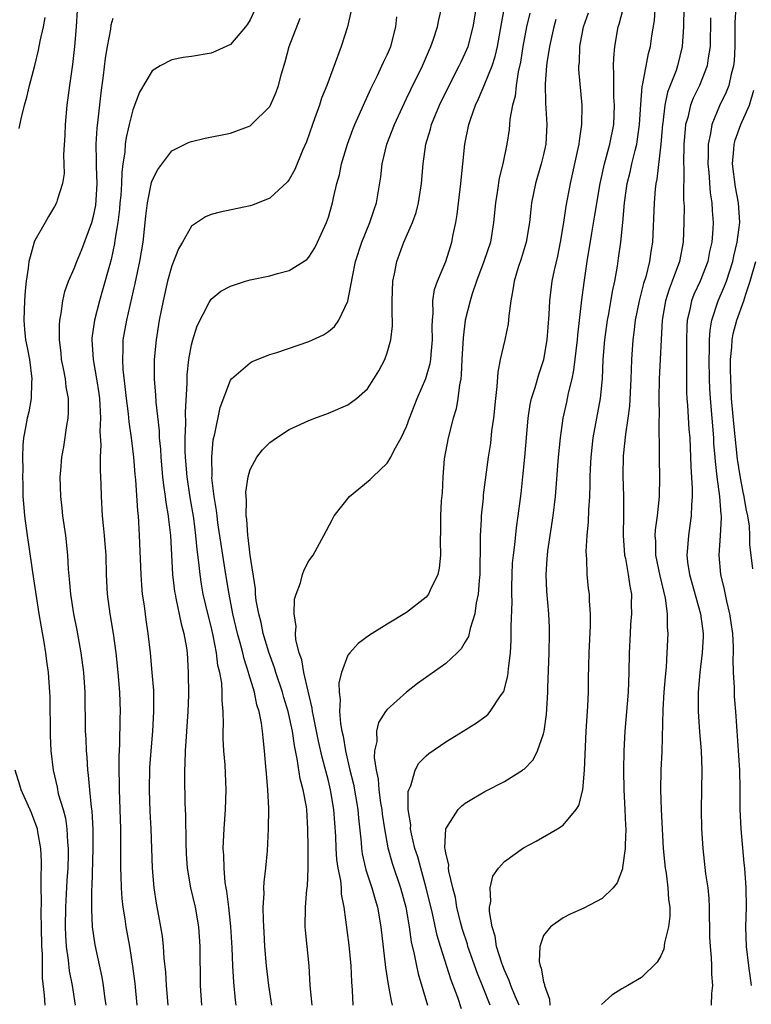
# Model space of a CAD drawing. Units: inches. Extents: x 2511000 to 2514000, y 1551000 to 1554000.
# Drawn here: x 2512175 to 2512250, y 1551677 to 1551778 of the extents above; entities that cross this region are included whole.
import ezdxf

# ---------------------------------------------------------------- set-up
doc = ezdxf.new("R2010")
doc.units = ezdxf.units.IN
doc.header["$MEASUREMENT"] = 0
doc.layers.add('LD25111551_2ft', color=105, linetype='Continuous')

msp = doc.modelspace()

# ---------------------------------------------------------------- linework, layer by layer
at = {"layer": 'LD25111551_2ft'}
for points, elevation in [([(2512226.49, 1551677), (2512226.1, 1551677.9), (2512225.67, 1551679), (2512225.5, 1551679.5), (2512225, 1551680.56), (2512224.83, 1551681), (2512224.73, 1551681.27), (2512224.2, 1551683), (2512224.05, 1551684.05), (2512223.74, 1551685), (2512223.46, 1551686.55), (2512223.47, 1551687), (2512223.6, 1551687.6), (2512223.55, 1551689), (2512223.81, 1551690.19), (2512224.39, 1551691), (2512225, 1551691.68), (2512226.94, 1551693.06), (2512228.24, 1551693.76), (2512230.43, 1551695), (2512231, 1551695.38), (2512232.33, 1551697), (2512232.61, 1551697.39), (2512233.01, 1551698.99), (2512233.19, 1551701), (2512233.37, 1551705), (2512233.54, 1551707.54), (2512233.59, 1551709), (2512233.6, 1551710.4), (2512233.66, 1551713), (2512233.81, 1551715.81), (2512233.8, 1551717), (2512233.69, 1551718.31), (2512233.68, 1551719), (2512233.6, 1551719.6), (2512233.47, 1551721), (2512233.43, 1551722.57), (2512233.38, 1551723), (2512233.37, 1551723.37), (2512233.47, 1551725), (2512233.61, 1551726.39), (2512233.63, 1551727.63), (2512233.73, 1551729), (2512233.78, 1551730.22), (2512233.78, 1551731), (2512233.8, 1551731.8), (2512233.87, 1551733), (2512234.08, 1551735), (2512234.44, 1551737), (2512234.81, 1551739), (2512235.02, 1551741), (2512235.11, 1551743), (2512235.26, 1551745), (2512235.54, 1551747), (2512235.67, 1551747.67), (2512236.05, 1551749.95), (2512236.28, 1551751), (2512236.55, 1551752.55), (2512236.66, 1551753.34), (2512236.89, 1551755), (2512237.1, 1551757), (2512237.28, 1551759), (2512237.56, 1551761), (2512237.85, 1551762.15), (2512238.03, 1551763), (2512238.35, 1551764.35), (2512238.53, 1551765), (2512238.81, 1551767), (2512238.94, 1551769.06), (2512239.09, 1551770.91), (2512239.16, 1551771.16), (2512239.74, 1551774.26), (2512239.94, 1551775), (2512240.08, 1551776.08), (2512240.34, 1551777.66), (2512240.51, 1551780.51)], 6824), ([(2512181.31, 1551778.69), (2512181.21, 1551777), (2512181.06, 1551775), (2512180.85, 1551773.15), (2512180.53, 1551771), (2512180.27, 1551769), (2512180.1, 1551767), (2512180.06, 1551765.94), (2512179.93, 1551763.93), (2512179.99, 1551762.01), (2512179.83, 1551761), (2512179.27, 1551759.27), (2512179.21, 1551759), (2512179, 1551758.62), (2512178.38, 1551757.62), (2512178.03, 1551757), (2512177, 1551755.17), (2512176.93, 1551755), (2512176.51, 1551753.49), (2512176.39, 1551753), (2512176.32, 1551752.32), (2512176.1, 1551751), (2512175.99, 1551750.01), (2512175.92, 1551749), (2512175.85, 1551747), (2512175.93, 1551746.07), (2512176.05, 1551745), (2512176.22, 1551744.22), (2512176.43, 1551743), (2512176.69, 1551741), (2512176.65, 1551740.65), (2512176.61, 1551739), (2512176.37, 1551737.63), (2512176.21, 1551737), (2512176.04, 1551736.04), (2512175.84, 1551735), (2512175.75, 1551734.25), (2512175.73, 1551733), (2512175.76, 1551731.76), (2512175.74, 1551731), (2512175.76, 1551730.24), (2512175.77, 1551729), (2512175.85, 1551727.85), (2512175.93, 1551727), (2512176.21, 1551725), (2512176.32, 1551724.33), (2512176.74, 1551721.26), (2512177.39, 1551717), (2512177.62, 1551715.62), (2512177.9, 1551714.1), (2512178.07, 1551713), (2512178.17, 1551712.17), (2512178.34, 1551711), (2512178.49, 1551709), (2512178.51, 1551708.51), (2512178.57, 1551704.57), (2512178.64, 1551703), (2512178.86, 1551701), (2512179.27, 1551699.27), (2512179.39, 1551698.61), (2512179.87, 1551697), (2512180.11, 1551696.11), (2512180.27, 1551695), (2512180.33, 1551693.67), (2512180.4, 1551693), (2512180.39, 1551692.39), (2512180.35, 1551691), (2512180.26, 1551689.74), (2512180.12, 1551687), (2512180.09, 1551685), (2512180.11, 1551684.11), (2512180.2, 1551683), (2512180.4, 1551681.6), (2512180.51, 1551680.51), (2512180.81, 1551679), (2512181.12, 1551677)], 6850), ([(2512199.4, 1551778.6), (2512199, 1551777.71), (2512198.73, 1551777.27), (2512198.53, 1551777), (2512197, 1551775.2), (2512195.5, 1551774.5), (2512195, 1551774.31), (2512193, 1551773.97), (2512192.15, 1551773.85), (2512191, 1551773.61), (2512189.81, 1551773), (2512189, 1551772.51), (2512187.69, 1551770.31), (2512187, 1551768.52), (2512186.63, 1551767), (2512186.33, 1551765.67), (2512186.23, 1551765), (2512186.18, 1551764.18), (2512186, 1551763), (2512185.88, 1551762.12), (2512185.86, 1551761), (2512185.77, 1551759.77), (2512185.69, 1551759), (2512185.65, 1551758.35), (2512185.47, 1551757), (2512185.18, 1551755.18), (2512185.14, 1551754.86), (2512184.8, 1551753.2), (2512184.61, 1551752.61), (2512183.92, 1551750.08), (2512183.59, 1551749), (2512183.08, 1551747), (2512182.83, 1551745.17), (2512182.82, 1551745), (2512182.94, 1551743), (2512183.3, 1551741), (2512183.53, 1551739.53), (2512183.59, 1551739), (2512183.64, 1551738.36), (2512183.69, 1551737), (2512183.63, 1551735.63), (2512183.73, 1551734.27), (2512183.68, 1551733), (2512183.67, 1551731.67), (2512183.74, 1551730.26), (2512183.76, 1551729), (2512183.88, 1551727), (2512183.96, 1551726.04), (2512184.08, 1551725), (2512184.16, 1551724.16), (2512184.24, 1551723), (2512184.29, 1551721), (2512184.4, 1551719), (2512184.67, 1551717), (2512185, 1551715), (2512185.27, 1551713), (2512185.48, 1551711), (2512185.64, 1551709), (2512185.71, 1551707), (2512185.68, 1551706.32), (2512185.64, 1551703.64), (2512185.57, 1551702.43), (2512185.58, 1551701), (2512185.62, 1551699.62), (2512185.62, 1551699), (2512185.73, 1551695), (2512185.74, 1551694.26), (2512185.73, 1551691.73), (2512185.74, 1551691), (2512185.79, 1551690.21), (2512185.81, 1551689), (2512185.89, 1551687.89), (2512185.99, 1551687), (2512186.18, 1551685.82), (2512186.3, 1551685), (2512186.66, 1551683), (2512186.98, 1551680.98), (2512187.2, 1551679.2), (2512187.42, 1551677)], 6846), ([(2512209.33, 1551778.67), (2512208.96, 1551777), (2512208.31, 1551775), (2512206.84, 1551771), (2512206.3, 1551769.7), (2512206.08, 1551769), (2512205.58, 1551767.58), (2512205.36, 1551767), (2512204.75, 1551765.25), (2512204.37, 1551764.37), (2512203.57, 1551762.43), (2512203, 1551761.4), (2512202.83, 1551761.17), (2512201, 1551759.48), (2512199.24, 1551758.76), (2512199, 1551758.69), (2512195.95, 1551758.05), (2512195, 1551757.8), (2512194.42, 1551757.58), (2512193, 1551756.61), (2512192.1, 1551755), (2512191.69, 1551754.31), (2512191, 1551752.56), (2512190.55, 1551751), (2512190.1, 1551749), (2512189.71, 1551747), (2512189.39, 1551745), (2512189.2, 1551743), (2512189.2, 1551741), (2512189.34, 1551739.34), (2512189.36, 1551738.64), (2512189.69, 1551735.69), (2512189.71, 1551735), (2512189.82, 1551733.82), (2512189.86, 1551733), (2512190.05, 1551731), (2512190.14, 1551730.14), (2512190.32, 1551729), (2512190.39, 1551728.39), (2512190.63, 1551727), (2512190.65, 1551726.65), (2512190.85, 1551725), (2512191.07, 1551721), (2512191.27, 1551719.27), (2512191.32, 1551719), (2512191.42, 1551718.58), (2512191.96, 1551715.96), (2512192.23, 1551715), (2512192.48, 1551713.52), (2512192.55, 1551713), (2512192.68, 1551711), (2512192.7, 1551708.7), (2512192.64, 1551707), (2512192.45, 1551704.45), (2512192.36, 1551703), (2512192.34, 1551701.66), (2512192.3, 1551701), (2512192.29, 1551700.29), (2512192.33, 1551697.67), (2512192.39, 1551696.39), (2512192.42, 1551693.58), (2512192.47, 1551692.47), (2512192.57, 1551691), (2512192.91, 1551689), (2512193.37, 1551687), (2512193.71, 1551685), (2512193.85, 1551683), (2512193.89, 1551679), (2512194.02, 1551677)], 6842), ([(2512201.21, 1551677), (2512200.9, 1551679), (2512200.66, 1551681), (2512200.51, 1551683), (2512200.44, 1551684.44), (2512200.36, 1551685.64), (2512200.34, 1551687), (2512200.42, 1551688.42), (2512200.41, 1551689), (2512200.43, 1551689.57), (2512200.61, 1551691), (2512200.78, 1551692.78), (2512200.88, 1551695), (2512200.9, 1551697.1), (2512200.81, 1551699), (2512200.66, 1551700.66), (2512200.62, 1551701.38), (2512200.48, 1551703), (2512200.32, 1551704.32), (2512200.27, 1551705), (2512200.17, 1551705.83), (2512199.93, 1551707), (2512199.69, 1551707.69), (2512199.44, 1551709), (2512198.87, 1551710.87), (2512198.84, 1551711), (2512198.38, 1551712.38), (2512198.24, 1551713), (2512197.98, 1551714.02), (2512197.7, 1551715), (2512197.23, 1551717), (2512196.84, 1551719), (2512196.52, 1551721), (2512195.71, 1551726.29), (2512195.62, 1551727), (2512195.57, 1551727.57), (2512195.32, 1551729), (2512195.1, 1551730.9), (2512195.11, 1551731.11), (2512195.07, 1551733), (2512195.23, 1551734.77), (2512195.39, 1551735.39), (2512195.92, 1551738.08), (2512197, 1551740.87), (2512197.11, 1551741), (2512199, 1551742.65), (2512199.22, 1551742.78), (2512201, 1551743.5), (2512201.72, 1551743.72), (2512205, 1551744.83), (2512206.49, 1551745.51), (2512207, 1551745.84), (2512207.64, 1551746.36), (2512208.07, 1551747), (2512209, 1551748.96), (2512209.45, 1551751.45), (2512209.78, 1551753), (2512210.42, 1551755), (2512211.23, 1551757), (2512211.67, 1551758.33), (2512211.92, 1551759), (2512212.35, 1551761.65), (2512212.49, 1551763), (2512212.99, 1551765), (2512213.76, 1551767), (2512214.77, 1551769.23), (2512215, 1551769.68), (2512215.42, 1551770.58), (2512216.61, 1551773), (2512217.33, 1551774.67), (2512217.48, 1551775), (2512217.74, 1551775.74), (2512218.14, 1551777), (2512218.28, 1551777.72), (2512218.6, 1551779)], 6838), ([(2512205.34, 1551677), (2512205.32, 1551677.32), (2512205.15, 1551679), (2512205.04, 1551681), (2512204.82, 1551683), (2512204.66, 1551684.66), (2512204.64, 1551685), (2512204.67, 1551687), (2512204.81, 1551688.81), (2512204.85, 1551689.15), (2512204.94, 1551691), (2512204.94, 1551693.06), (2512204.91, 1551695), (2512204.78, 1551697), (2512204.75, 1551697.25), (2512204.43, 1551699), (2512204.12, 1551700.12), (2512203.82, 1551702.18), (2512203.52, 1551703.52), (2512203.33, 1551705), (2512202.9, 1551707), (2512202.45, 1551708.45), (2512202.31, 1551709), (2512201.63, 1551711), (2512201.49, 1551711.49), (2512200.91, 1551713.09), (2512200.34, 1551715), (2512200.12, 1551716.12), (2512199.89, 1551717), (2512199.63, 1551718.37), (2512199.56, 1551719), (2512199.54, 1551719.54), (2512199, 1551723), (2512198.8, 1551724.8), (2512198.76, 1551725), (2512198.66, 1551726.66), (2512198.6, 1551727), (2512198.63, 1551728.63), (2512198.58, 1551729), (2512198.57, 1551729.43), (2512198.79, 1551731), (2512199, 1551731.76), (2512199.68, 1551733), (2512200.25, 1551733.75), (2512201, 1551734.51), (2512201.68, 1551735), (2512203, 1551735.82), (2512205, 1551736.76), (2512205.62, 1551737), (2512207, 1551737.5), (2512209, 1551738.37), (2512209.38, 1551738.62), (2512209.86, 1551739), (2512211, 1551740.01), (2512211.66, 1551741), (2512212.16, 1551741.84), (2512212.76, 1551743), (2512213, 1551743.68), (2512213.4, 1551745), (2512213.56, 1551746.44), (2512213.56, 1551747), (2512213.52, 1551747.52), (2512213.52, 1551749), (2512213.59, 1551751), (2512213.76, 1551751.76), (2512213.99, 1551753), (2512214.73, 1551755), (2512215.6, 1551757), (2512215.97, 1551758.03), (2512216.22, 1551759), (2512216.53, 1551761), (2512216.68, 1551763), (2512216.96, 1551765), (2512217.45, 1551766.55), (2512217.55, 1551767), (2512218.37, 1551769), (2512219.34, 1551771), (2512220.37, 1551773), (2512220.57, 1551773.43), (2512221, 1551774.32), (2512221.28, 1551775), (2512221.8, 1551777), (2512222.15, 1551779)], 6836), ([(2512209.55, 1551677), (2512209.48, 1551678.52), (2512209.39, 1551679.39), (2512209.32, 1551681), (2512209.11, 1551683.11), (2512208.62, 1551687), (2512208.35, 1551688.35), (2512208.33, 1551689), (2512208.26, 1551689.74), (2512208, 1551691), (2512207.87, 1551691.87), (2512207.79, 1551693), (2512207.75, 1551694.25), (2512207.57, 1551697), (2512207.23, 1551699), (2512207, 1551699.92), (2512206.35, 1551702.35), (2512205.99, 1551703.99), (2512205.47, 1551706.53), (2512205.39, 1551707), (2512205.35, 1551707.35), (2512204.92, 1551709.08), (2512204.48, 1551711), (2512204.28, 1551712.28), (2512204, 1551713), (2512203.66, 1551714.34), (2512203.63, 1551715), (2512203.71, 1551715.71), (2512203.49, 1551717), (2512203.52, 1551718.48), (2512203.71, 1551719), (2512204.16, 1551720.16), (2512204.37, 1551721), (2512204.52, 1551721.48), (2512205, 1551722.4), (2512205.43, 1551723), (2512206.55, 1551725), (2512207.4, 1551726.6), (2512207.58, 1551727), (2512209.15, 1551729), (2512211.27, 1551730.73), (2512211.53, 1551731), (2512213, 1551732.38), (2512213.38, 1551733), (2512213.74, 1551733.74), (2512214.45, 1551735), (2512215, 1551736.16), (2512215.3, 1551737), (2512216.08, 1551739), (2512216.96, 1551741.04), (2512217.41, 1551742.59), (2512217.47, 1551743), (2512217.5, 1551743.5), (2512217.65, 1551745), (2512217.62, 1551746.38), (2512217.64, 1551747), (2512217.72, 1551747.72), (2512217.69, 1551749), (2512217.85, 1551750.15), (2512218.15, 1551751), (2512219, 1551753), (2512219.47, 1551754.53), (2512219.63, 1551755), (2512219.77, 1551755.77), (2512220.02, 1551757), (2512220.17, 1551757.83), (2512220.55, 1551761), (2512220.74, 1551763), (2512220.96, 1551765), (2512221.36, 1551767), (2512221.52, 1551767.52), (2512222.04, 1551769), (2512222.36, 1551769.64), (2512223, 1551771.16), (2512223.73, 1551773), (2512224.05, 1551773.95), (2512224.28, 1551775), (2512224.69, 1551777.31), (2512225.01, 1551778.99)], 6834), ([(2512227.59, 1551778.41), (2512227.27, 1551777), (2512226.89, 1551775), (2512226.63, 1551773.37), (2512226.41, 1551772.41), (2512226.19, 1551771), (2512226.08, 1551769.92), (2512225.82, 1551769), (2512225.56, 1551767.56), (2512225.53, 1551767), (2512225.48, 1551766.52), (2512225.24, 1551765), (2512224.82, 1551763), (2512224.46, 1551761.54), (2512224.29, 1551760.29), (2512224.09, 1551759), (2512223.89, 1551757), (2512223.56, 1551755), (2512222.91, 1551753), (2512222.16, 1551751), (2512221.7, 1551749.7), (2512221.49, 1551749), (2512220.99, 1551747), (2512220.78, 1551745.22), (2512220.66, 1551743), (2512220.59, 1551741.41), (2512220.53, 1551741), (2512220.39, 1551740.39), (2512220.24, 1551739), (2512220.05, 1551737.95), (2512219.75, 1551737), (2512219.23, 1551735), (2512218.85, 1551732.85), (2512218.7, 1551731), (2512218.63, 1551729.37), (2512218.54, 1551728.54), (2512218.46, 1551727), (2512218.47, 1551725.53), (2512218.43, 1551724.43), (2512218.47, 1551723), (2512218.33, 1551721.67), (2512218.18, 1551721), (2512217.4, 1551719.4), (2512217.23, 1551719), (2512217.14, 1551718.86), (2512217, 1551718.7), (2512215, 1551717.13), (2512213, 1551715.95), (2512211.19, 1551714.81), (2512210.04, 1551713.96), (2512209.18, 1551713), (2512209, 1551712.77), (2512208.34, 1551711), (2512208.06, 1551709.94), (2512208.1, 1551709), (2512208.22, 1551708.22), (2512208.14, 1551707), (2512208.23, 1551705.77), (2512208.37, 1551705), (2512208.5, 1551704.5), (2512208.75, 1551703), (2512209.2, 1551701), (2512209.56, 1551699.57), (2512210.02, 1551697), (2512210.09, 1551696.09), (2512210.35, 1551693.65), (2512210.39, 1551693), (2512210.47, 1551692.47), (2512210.83, 1551690.83), (2512211.44, 1551689), (2512211.78, 1551687.78), (2512212.02, 1551687), (2512212.37, 1551685), (2512212.84, 1551680.84), (2512213.12, 1551679.12), (2512213.42, 1551677.42), (2512213.53, 1551677)], 6832), ([(2512220.6, 1551676.6), (2512220.22, 1551677.78), (2512219.55, 1551679.55), (2512218.45, 1551683), (2512218.12, 1551684.12), (2512217.64, 1551686.36), (2512217.01, 1551689), (2512216.44, 1551691), (2512216.14, 1551692.14), (2512215.85, 1551693), (2512215.49, 1551694.51), (2512215.41, 1551695), (2512215.42, 1551695.42), (2512215.17, 1551697), (2512215.17, 1551698.83), (2512215.22, 1551699), (2512215.42, 1551699.42), (2512215.87, 1551701), (2512216.26, 1551701.74), (2512217, 1551702.49), (2512217.27, 1551702.73), (2512219, 1551703.92), (2512220.79, 1551705), (2512222.15, 1551705.85), (2512223, 1551706.47), (2512223.29, 1551706.71), (2512223.55, 1551707), (2512224.6, 1551708.6), (2512224.93, 1551709.07), (2512225.35, 1551710.65), (2512225.39, 1551711), (2512225.41, 1551711.41), (2512225.61, 1551713), (2512225.7, 1551714.3), (2512225.69, 1551715.69), (2512225.78, 1551718.22), (2512225.75, 1551719), (2512225.75, 1551719.75), (2512225.78, 1551721), (2512225.84, 1551722.16), (2512225.91, 1551723), (2512226.05, 1551724.05), (2512226.22, 1551725.78), (2512226.4, 1551727), (2512226.7, 1551729.3), (2512226.88, 1551731), (2512227.09, 1551733), (2512227.41, 1551737), (2512227.62, 1551738.38), (2512227.77, 1551739), (2512228.14, 1551740.14), (2512228.53, 1551741.47), (2512229.03, 1551743), (2512229.37, 1551745), (2512229.58, 1551747.58), (2512229.65, 1551749), (2512229.89, 1551751), (2512230.11, 1551752.11), (2512230.45, 1551753.55), (2512230.74, 1551755), (2512231.08, 1551757), (2512231.32, 1551758.68), (2512231.75, 1551761), (2512232.55, 1551764.55), (2512232.63, 1551765), (2512232.66, 1551765.34), (2512232.92, 1551767), (2512232.94, 1551769), (2512232.62, 1551772.62), (2512232.62, 1551773), (2512232.66, 1551773.34), (2512232.71, 1551775), (2512233.09, 1551777), (2512233.58, 1551778.42)], 6828), ([(2512223.54, 1551677), (2512222.81, 1551678.81), (2512222.24, 1551680.24), (2512221.27, 1551683), (2512221.21, 1551683.21), (2512220.72, 1551684.72), (2512220.51, 1551685.49), (2512220.14, 1551687), (2512219.98, 1551687.98), (2512219.71, 1551689), (2512219.3, 1551690.7), (2512219.28, 1551691), (2512219.3, 1551691.3), (2512219, 1551692.57), (2512218.95, 1551692.95), (2512218.92, 1551693.08), (2512219, 1551695), (2512220.27, 1551697), (2512220.63, 1551697.37), (2512221, 1551697.63), (2512221.84, 1551698.16), (2512223, 1551698.84), (2512225, 1551699.87), (2512226.83, 1551701), (2512226.93, 1551701.07), (2512227, 1551701.13), (2512227.92, 1551702.08), (2512228.39, 1551703), (2512229, 1551704.74), (2512229.06, 1551705), (2512229.3, 1551706.7), (2512229.44, 1551709), (2512229.44, 1551709.44), (2512229.57, 1551713), (2512229.61, 1551715), (2512229.59, 1551715.59), (2512229.53, 1551717), (2512229.32, 1551719.32), (2512229.25, 1551721), (2512229.37, 1551722.63), (2512229.39, 1551723), (2512229.44, 1551723.44), (2512229.97, 1551727), (2512230.21, 1551729), (2512230.53, 1551733), (2512230.72, 1551735), (2512231.01, 1551737), (2512231.38, 1551738.62), (2512231.56, 1551739.56), (2512231.91, 1551741), (2512232.1, 1551741.9), (2512232.48, 1551745), (2512232.52, 1551745.48), (2512232.92, 1551749.08), (2512233.15, 1551750.85), (2512233.46, 1551753), (2512233.92, 1551755.92), (2512234.25, 1551757.76), (2512234.77, 1551761), (2512235.23, 1551763), (2512235.79, 1551765), (2512236.18, 1551767), (2512236.25, 1551769), (2512236.19, 1551769.81), (2512236.17, 1551771), (2512236.2, 1551772.2), (2512236.15, 1551773), (2512236.17, 1551773.83), (2512236.3, 1551775), (2512236.64, 1551777), (2512236.73, 1551777.27), (2512237.15, 1551778.85)], 6826), ([(2512243.35, 1551779), (2512243.31, 1551777), (2512243.18, 1551775), (2512242.7, 1551773), (2512242.55, 1551772.55), (2512241.68, 1551770.32), (2512241.4, 1551769), (2512241.18, 1551767.18), (2512241.15, 1551767), (2512240.98, 1551765.02), (2512240.58, 1551761.42), (2512240.49, 1551761), (2512240.42, 1551760.42), (2512240.3, 1551759), (2512240.14, 1551755), (2512239.98, 1551754.02), (2512239.83, 1551753), (2512239.44, 1551751.44), (2512239.23, 1551750.77), (2512238.78, 1551749), (2512238.38, 1551747), (2512238.24, 1551745.76), (2512238.12, 1551745), (2512237.99, 1551743), (2512237.97, 1551741.97), (2512237.93, 1551741), (2512237.79, 1551738.21), (2512237.62, 1551737), (2512237.37, 1551735.37), (2512237.14, 1551733.14), (2512237.1, 1551731.1), (2512237.16, 1551729), (2512237.16, 1551727.16), (2512237.13, 1551725), (2512237.28, 1551723), (2512237.36, 1551722.64), (2512237.65, 1551721), (2512237.81, 1551719.81), (2512237.98, 1551719), (2512237.96, 1551717.96), (2512237.99, 1551717), (2512237.9, 1551715.9), (2512237.84, 1551715), (2512237.75, 1551713), (2512237.72, 1551711), (2512237.64, 1551709), (2512237.32, 1551705), (2512237.21, 1551703), (2512237.16, 1551701), (2512237.21, 1551699), (2512237.32, 1551697), (2512237.37, 1551695.37), (2512237.4, 1551695), (2512237.33, 1551693.33), (2512237.34, 1551693), (2512237.08, 1551691.08), (2512237.08, 1551690.92), (2512236.52, 1551689.48), (2512236.1, 1551689), (2512235, 1551687.89), (2512233.1, 1551686.9), (2512231.71, 1551686.29), (2512231, 1551685.91), (2512229.7, 1551685), (2512229, 1551684.12), (2512228.61, 1551683), (2512228.54, 1551681.46), (2512228.64, 1551681), (2512228.76, 1551680.76), (2512229, 1551679.38), (2512229.09, 1551679.09), (2512229.09, 1551679), (2512229.61, 1551677.61), (2512229.65, 1551677)], 6822), ([(2512248.66, 1551779), (2512248.57, 1551777.43), (2512248.55, 1551775), (2512248.48, 1551773.52), (2512248.42, 1551773), (2512248.17, 1551772.17), (2512247.93, 1551771), (2512247.67, 1551770.33), (2512247, 1551768.93), (2512246.22, 1551767), (2512246.08, 1551766.08), (2512245.83, 1551765), (2512245.83, 1551763.83), (2512245.78, 1551763), (2512245.88, 1551762.12), (2512246.04, 1551760.04), (2512246.22, 1551759), (2512246.24, 1551758.24), (2512246.34, 1551757), (2512246.3, 1551756.3), (2512246.21, 1551755), (2512245.98, 1551754.02), (2512245.78, 1551753), (2512245.01, 1551751), (2512244.38, 1551749.62), (2512244.14, 1551749), (2512243.93, 1551747.93), (2512243.69, 1551747), (2512243.64, 1551746.36), (2512243.6, 1551745), (2512243.63, 1551742.37), (2512243.61, 1551741), (2512243.62, 1551739.62), (2512243.65, 1551739), (2512243.72, 1551738.28), (2512243.86, 1551735.86), (2512243.94, 1551735), (2512244, 1551734), (2512244.06, 1551732.06), (2512244.19, 1551729.81), (2512244.18, 1551729), (2512244.11, 1551728.11), (2512244.09, 1551727), (2512243.97, 1551726.03), (2512243.81, 1551725), (2512243.73, 1551723.73), (2512243.65, 1551723), (2512243.73, 1551722.27), (2512243.92, 1551721), (2512245.06, 1551717), (2512245.31, 1551715), (2512245.32, 1551714.68), (2512245.23, 1551713), (2512244.98, 1551711), (2512244.81, 1551709), (2512244.8, 1551707), (2512244.94, 1551704.94), (2512245.1, 1551703), (2512245.18, 1551701), (2512245.1, 1551697), (2512245.16, 1551695), (2512245.29, 1551693), (2512245.57, 1551690.43), (2512245.78, 1551689), (2512245.89, 1551687.89), (2512245.93, 1551687), (2512245.98, 1551683.98), (2512246.02, 1551683), (2512246.15, 1551681.85), (2512246.18, 1551681), (2512246.16, 1551680.17), (2512246.28, 1551679), (2512246.17, 1551678.17), (2512246.15, 1551677)], 6818), ([(2512175.39, 1551766.61), (2512175.58, 1551767.58), (2512175.92, 1551769), (2512176.18, 1551769.82), (2512176.44, 1551771), (2512177, 1551773.06), (2512177.38, 1551774.62), (2512177.53, 1551775.53), (2512177.87, 1551777), (2512178.04, 1551777.96)], 6852), ([(2512184.27, 1551677), (2512184.14, 1551677.86), (2512184, 1551679), (2512183.86, 1551679.86), (2512183.17, 1551683.17), (2512182.9, 1551685), (2512182.8, 1551686.8), (2512182.82, 1551688.82), (2512182.84, 1551689.16), (2512182.96, 1551693), (2512182.95, 1551694.95), (2512182.84, 1551696.84), (2512182.78, 1551697.22), (2512182.61, 1551699), (2512182.49, 1551700.49), (2512182.42, 1551701), (2512182.33, 1551702.33), (2512182.26, 1551703), (2512182.22, 1551704.22), (2512182.17, 1551705), (2512182.14, 1551709), (2512182.01, 1551711), (2512181.74, 1551713), (2512181.32, 1551715.32), (2512180.98, 1551717), (2512180.66, 1551719), (2512180.54, 1551720.54), (2512180.44, 1551721.56), (2512180.37, 1551723), (2512180.15, 1551725), (2512179.86, 1551727), (2512179.78, 1551727.78), (2512179.64, 1551729), (2512179.59, 1551731), (2512179.64, 1551731.64), (2512179.75, 1551733), (2512179.94, 1551734.06), (2512180.26, 1551736.26), (2512180.39, 1551737), (2512180.43, 1551737.57), (2512180.42, 1551739), (2512180.2, 1551740.2), (2512180.12, 1551741), (2512179.92, 1551742.08), (2512179.73, 1551743), (2512179.67, 1551743.67), (2512179.51, 1551745), (2512179.5, 1551746.5), (2512179.54, 1551747), (2512179.68, 1551747.68), (2512179.84, 1551749), (2512180.05, 1551749.95), (2512180.42, 1551751), (2512181, 1551752.31), (2512181.27, 1551753), (2512181.78, 1551754.22), (2512182.82, 1551757), (2512183, 1551757.66), (2512183.22, 1551758.78), (2512183.27, 1551759.27), (2512183.37, 1551761), (2512183.29, 1551762.71), (2512183.31, 1551763.31), (2512183.26, 1551765), (2512183.36, 1551766.64), (2512183.48, 1551767.48), (2512183.76, 1551770.24), (2512184.01, 1551772.01), (2512184.21, 1551773.79), (2512184.41, 1551775), (2512184.75, 1551776.75), (2512184.8, 1551777.2), (2512185, 1551777.87)], 6848), ([(2512190.63, 1551677), (2512190.45, 1551679), (2512190.38, 1551680.38), (2512190.22, 1551681.78), (2512190.14, 1551683), (2512190.03, 1551684.03), (2512189.87, 1551685), (2512189.43, 1551687.43), (2512189.2, 1551689), (2512189.03, 1551691), (2512188.88, 1551695), (2512188.79, 1551696.79), (2512188.71, 1551699), (2512188.75, 1551701.25), (2512188.87, 1551703), (2512189.06, 1551705), (2512189.17, 1551707), (2512189.14, 1551709.14), (2512189, 1551711), (2512188.82, 1551713), (2512188.59, 1551715), (2512188.37, 1551716.37), (2512188.19, 1551717.81), (2512188.01, 1551719), (2512187.93, 1551719.93), (2512187.86, 1551721), (2512187.7, 1551725), (2512187.63, 1551726.37), (2512187.58, 1551727), (2512187.52, 1551727.52), (2512187.31, 1551730.69), (2512187.24, 1551731.24), (2512187.1, 1551733), (2512187, 1551733.86), (2512186.86, 1551735), (2512186.62, 1551736.62), (2512186.56, 1551737.44), (2512186.36, 1551739), (2512186.24, 1551740.24), (2512186.02, 1551741.98), (2512185.97, 1551743), (2512186.03, 1551744.03), (2512186.03, 1551745), (2512186.38, 1551747), (2512187.25, 1551750.75), (2512187.73, 1551753), (2512188.08, 1551755), (2512188.35, 1551757.65), (2512188.5, 1551759), (2512188.93, 1551761.07), (2512189, 1551761.3), (2512189.57, 1551762.43), (2512191, 1551764.33), (2512192.78, 1551765.22), (2512193, 1551765.29), (2512194.39, 1551765.61), (2512197, 1551766.13), (2512199, 1551766.88), (2512199.15, 1551767), (2512201, 1551768.84), (2512201.09, 1551769), (2512201.67, 1551770.33), (2512201.9, 1551771), (2512202.21, 1551772.21), (2512202.57, 1551773.43), (2512203, 1551775), (2512204.13, 1551777.87)], 6844), ([(2512197.58, 1551677), (2512197.51, 1551677.51), (2512197.33, 1551679.33), (2512197.22, 1551681), (2512197.15, 1551682.85), (2512197.03, 1551685.03), (2512196.82, 1551687), (2512196.63, 1551688.63), (2512196.55, 1551689), (2512196.46, 1551689.54), (2512196.33, 1551691), (2512196.31, 1551692.31), (2512196.26, 1551693), (2512196.28, 1551693.72), (2512196.34, 1551695), (2512196.47, 1551697), (2512196.55, 1551699), (2512196.44, 1551701.56), (2512196.32, 1551703), (2512196.26, 1551704.26), (2512196.26, 1551705), (2512196.29, 1551705.71), (2512196.26, 1551707), (2512196.15, 1551708.15), (2512196.15, 1551709), (2512196.09, 1551709.91), (2512195.9, 1551711), (2512195.71, 1551711.71), (2512195.56, 1551713), (2512195.21, 1551714.79), (2512195, 1551715.7), (2512194.74, 1551716.74), (2512194.21, 1551719), (2512194.03, 1551720.03), (2512193.88, 1551721), (2512193.77, 1551722.23), (2512193.58, 1551723.58), (2512193.46, 1551725), (2512193.23, 1551726.77), (2512192.87, 1551728.87), (2512192.55, 1551731), (2512192.39, 1551733), (2512192.36, 1551733.64), (2512192.37, 1551735), (2512192.44, 1551736.44), (2512192.4, 1551737.6), (2512192.57, 1551740.57), (2512192.56, 1551741), (2512192.57, 1551741.43), (2512192.74, 1551743), (2512193, 1551744.48), (2512193.13, 1551745), (2512193.57, 1551746.43), (2512194.82, 1551748.82), (2512194.9, 1551749), (2512195, 1551749.15), (2512196.02, 1551749.98), (2512197, 1551750.5), (2512198.54, 1551751), (2512199, 1551751.13), (2512201, 1551751.56), (2512201.79, 1551751.79), (2512203, 1551752.09), (2512204.78, 1551753.22), (2512205, 1551753.45), (2512205.6, 1551754.4), (2512205.89, 1551755), (2512206.81, 1551757), (2512207, 1551757.53), (2512207.43, 1551759), (2512207.53, 1551759.53), (2512207.88, 1551761), (2512208.13, 1551761.87), (2512208.35, 1551763), (2512208.95, 1551765), (2512209.5, 1551766.5), (2512209.7, 1551767), (2512210.58, 1551769), (2512211.34, 1551770.66), (2512212.02, 1551772.02), (2512212.48, 1551773), (2512212.62, 1551773.38), (2512213, 1551774.15), (2512213.37, 1551775), (2512213.89, 1551777), (2512213.99, 1551778.01)], 6840), ([(2512230.24, 1551777.76), (2512230.04, 1551777), (2512229.6, 1551775), (2512229.33, 1551773.33), (2512229.3, 1551773), (2512229.17, 1551771.17), (2512229.21, 1551769.21), (2512229.33, 1551767), (2512229.23, 1551765), (2512229, 1551763.96), (2512228.76, 1551763), (2512228.16, 1551761), (2512227.77, 1551759), (2512227.69, 1551758.31), (2512227.56, 1551757), (2512227.22, 1551755), (2512226.71, 1551753.29), (2512226.4, 1551752.4), (2512225.98, 1551751), (2512225.87, 1551750.13), (2512225.64, 1551749), (2512225.45, 1551747.45), (2512225.43, 1551747), (2512225.37, 1551746.63), (2512225.04, 1551745), (2512224.57, 1551743), (2512224.31, 1551741.69), (2512224.23, 1551740.23), (2512224.07, 1551739), (2512223.87, 1551737), (2512223.69, 1551735.69), (2512223.56, 1551734.44), (2512223.35, 1551733), (2512222.84, 1551729.16), (2512222.82, 1551728.82), (2512222.62, 1551727), (2512222.61, 1551726.61), (2512222.52, 1551725), (2512222.53, 1551724.53), (2512222.48, 1551721), (2512222.41, 1551720.41), (2512222.32, 1551719), (2512222.11, 1551718.11), (2512221.96, 1551717), (2512221.48, 1551715.48), (2512221.31, 1551714.69), (2512221, 1551714.12), (2512220.58, 1551713.42), (2512220.17, 1551713), (2512219, 1551711.9), (2512216.12, 1551709.88), (2512214.97, 1551709), (2512213, 1551707.22), (2512212.84, 1551707), (2512212.12, 1551705.88), (2512211.93, 1551705), (2512211.95, 1551703.95), (2512211.73, 1551703), (2512211.69, 1551702.31), (2512211.87, 1551701), (2512212.08, 1551700.08), (2512212.15, 1551699), (2512212.33, 1551697.67), (2512212.45, 1551697), (2512212.51, 1551696.51), (2512212.73, 1551695), (2512213.08, 1551693.08), (2512213.52, 1551691.52), (2512214.39, 1551689), (2512214.91, 1551687), (2512215.25, 1551685), (2512215.48, 1551683.48), (2512215.78, 1551682.22), (2512216.02, 1551681), (2512216.19, 1551680.19), (2512217.13, 1551677)], 6830), ([(2512246.07, 1551777.93), (2512246.02, 1551775), (2512245.82, 1551773.82), (2512245.72, 1551773), (2512244.93, 1551771), (2512244.3, 1551769.7), (2512244.03, 1551769), (2512243.74, 1551767.74), (2512243.52, 1551767), (2512243.46, 1551766.54), (2512243.33, 1551765), (2512243.3, 1551763), (2512243.33, 1551762.67), (2512243.32, 1551759.32), (2512243.36, 1551758.64), (2512243.34, 1551757), (2512243.26, 1551755), (2512242.89, 1551753), (2512242.15, 1551751), (2512241.83, 1551750.17), (2512241.47, 1551749), (2512241.13, 1551747), (2512240.83, 1551741), (2512240.79, 1551739), (2512240.81, 1551737.19), (2512240.78, 1551736.78), (2512240.82, 1551733.18), (2512240.81, 1551732.81), (2512240.84, 1551731), (2512240.82, 1551729), (2512240.61, 1551727), (2512240.41, 1551725.59), (2512240.38, 1551725), (2512240.43, 1551724.43), (2512240.45, 1551723), (2512240.87, 1551720.87), (2512241.42, 1551718.58), (2512241.63, 1551717), (2512241.64, 1551715.64), (2512241.7, 1551715), (2512241.66, 1551714.34), (2512241.61, 1551713), (2512241.53, 1551711.53), (2512241.43, 1551710.57), (2512241.31, 1551709), (2512241.2, 1551707.2), (2512241.09, 1551702.91), (2512241, 1551701), (2512240.96, 1551699), (2512241.02, 1551697), (2512241.24, 1551693), (2512241.43, 1551691), (2512241.52, 1551690.48), (2512241.72, 1551689), (2512241.79, 1551687.79), (2512241.9, 1551687), (2512241.91, 1551686.09), (2512241.77, 1551685), (2512241.37, 1551683.37), (2512241.29, 1551682.71), (2512241, 1551682.03), (2512240.63, 1551681.37), (2512239, 1551679.83), (2512237.6, 1551679), (2512237, 1551678.67), (2512235.98, 1551678.02), (2512234.93, 1551677.07)], 6820), ([(2512250.26, 1551679), (2512249.99, 1551681), (2512249.75, 1551683), (2512249.69, 1551685), (2512249.74, 1551687), (2512249.73, 1551689), (2512249.59, 1551691), (2512249.52, 1551691.52), (2512249.2, 1551695), (2512249.1, 1551697), (2512249.1, 1551699.1), (2512249.06, 1551701), (2512248.66, 1551707), (2512248.53, 1551708.53), (2512248.51, 1551709), (2512248.52, 1551709.48), (2512248.43, 1551711), (2512248.39, 1551712.39), (2512248.43, 1551713), (2512248.43, 1551713.57), (2512248.34, 1551715), (2512248.05, 1551717), (2512247.72, 1551718.28), (2512247.49, 1551719.49), (2512247.11, 1551721), (2512246.95, 1551723), (2512247.1, 1551725), (2512247.19, 1551726.81), (2512247.18, 1551727), (2512247.15, 1551727.15), (2512247.01, 1551729), (2512246.75, 1551731), (2512246.57, 1551732.57), (2512246.55, 1551733), (2512246.42, 1551734.42), (2512246.4, 1551735), (2512246.08, 1551739), (2512246.01, 1551740.01), (2512245.97, 1551741), (2512245.93, 1551743), (2512245.97, 1551743.97), (2512245.95, 1551745), (2512246.02, 1551745.98), (2512246.2, 1551747), (2512246.86, 1551749), (2512247.51, 1551750.49), (2512247.7, 1551751), (2512248.35, 1551753), (2512248.46, 1551753.54), (2512248.81, 1551755), (2512249.05, 1551757), (2512248.94, 1551759), (2512248.62, 1551760.62), (2512248.31, 1551763), (2512248.46, 1551764.46), (2512248.49, 1551765), (2512248.59, 1551765.41), (2512249.18, 1551767), (2512250.06, 1551769), (2512250.51, 1551770.51)], 6816), ([(2512250.4, 1551721.6), (2512250.09, 1551724.09), (2512250.09, 1551725), (2512250.05, 1551725.95), (2512249.89, 1551727), (2512249.72, 1551727.72), (2512249.52, 1551729), (2512249.42, 1551729.42), (2512249.1, 1551731.1), (2512248.82, 1551732.82), (2512248.44, 1551736.44), (2512248.23, 1551739), (2512248.13, 1551741), (2512248.11, 1551741.89), (2512248.12, 1551743), (2512248.26, 1551744.26), (2512248.29, 1551745), (2512248.39, 1551745.61), (2512248.75, 1551747), (2512249.46, 1551749), (2512249.67, 1551749.67), (2512250.13, 1551751), (2512250.69, 1551753)], 6814), ([(2512178.05, 1551677), (2512177.96, 1551678.03), (2512177.76, 1551679.76), (2512177.76, 1551682.24), (2512177.71, 1551683), (2512177.67, 1551685), (2512177.63, 1551686.37), (2512177.67, 1551687.67), (2512177.63, 1551689), (2512177.63, 1551690.37), (2512177.67, 1551691), (2512177.67, 1551691.67), (2512177.61, 1551693), (2512177.29, 1551694.71), (2512177.25, 1551695), (2512177.2, 1551695.2), (2512176.64, 1551696.64), (2512175.6, 1551699), (2512175.47, 1551699.47), (2512174.98, 1551701)], 6852)]:
    msp.add_lwpolyline(points, dxfattribs=dict(at, elevation=elevation))

doc.saveas('drawing.dxf')
